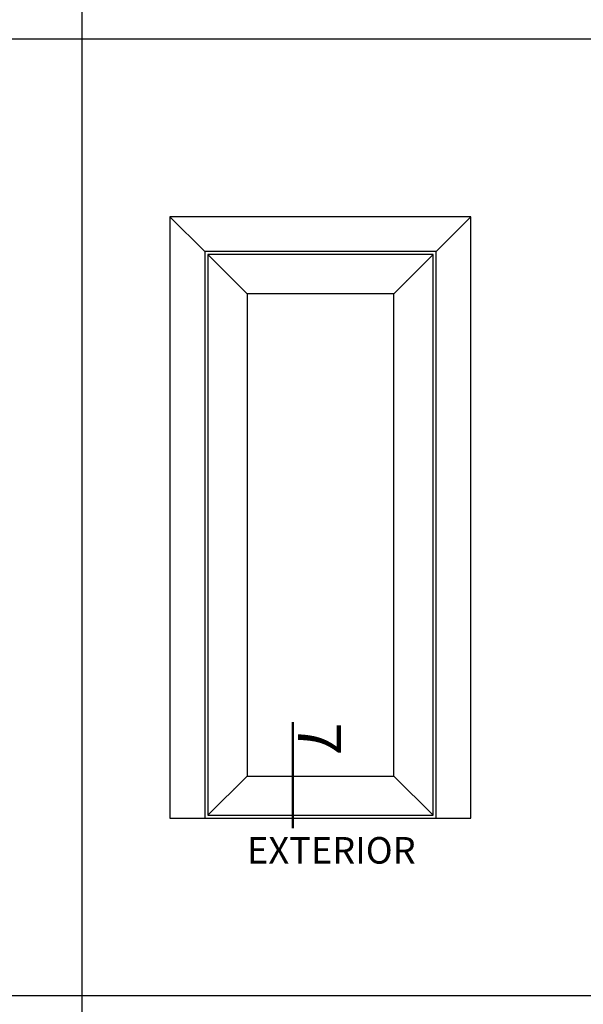
# Model space of a CAD drawing. Units: millimetres. Extents: x 6036 to 16069, y 5827 to 10043.
# Drawn here: x 10181 to 10368, y 9377 to 9704 of the extents above; entities that cross this region are included whole.
import ezdxf

# ---------------------------------------------------------------- set-up
doc = ezdxf.new("R2010")
doc.units = ezdxf.units.MM
doc.layers.add('Cod', color=3, linetype='Continuous')
doc.layers.add('Dim', color=6, linetype='Continuous')
doc.styles.add('12', font='verdana.ttf')
doc.styles.add('S1', font='romanc.shx')

msp = doc.modelspace()

# ---------------------------------------------------------------- linework, layer by layer
for p, q in [((10201.74, 9061.5), (10201.74, 10015.59)), ((10844.34, 9697.56), (9559.13, 9697.56)), ((10242.55, 9626.97), (10230.95, 9638.57)), ((10330.95, 9638.57), (10319.35, 9626.97)), ((10256.55, 9612.97), (10243.55, 9625.97)), ((10318.35, 9625.97), (10305.35, 9612.97)), ((10256.55, 9452.57), (10243.55, 9439.57)), ((10318.35, 9439.57), (10305.35, 9452.57)), ((10844.34, 9379.52), (9559.13, 9379.52))]:
    msp.add_line(p, q)
for points in [[(10230.95, 9438.57), (10330.95, 9438.57), (10330.95, 9638.57), (10230.95, 9638.57)], [(10243.55, 9439.57), (10318.35, 9439.57), (10318.35, 9625.97), (10243.55, 9625.97)], [(10256.55, 9452.57), (10305.35, 9452.57), (10305.35, 9612.97), (10256.55, 9612.97)]]:
    msp.add_lwpolyline(points, close=True)
msp.add_lwpolyline([(10319.35, 9438.57), (10319.35, 9626.97), (10242.55, 9626.97), (10242.55, 9438.57)])
for centre, start, end in [((10309.66, 9617.57), 270, 315), ((10252.23, 9447.97), 90, 135), ((10309.66, 9447.97), 45, 90)]:
    msp.add_arc(centre, 0.2, start, end)
at = {"layer": 'Dim', "lineweight": 50}
msp.add_line((10271.8, 9435.27), (10271.8, 9470.5), dxfattribs=at)

# ---------------------------------------------------------------- texts
at = {"layer": 'Cod', "style": 'S1'}
msp.add_text('EXTERIOR', height=8.82, dxfattribs=at).set_placement((10256.57, 9423.47))
at = {"layer": 'Dim', "lineweight": 50, "style": '12'}
msp.add_text('7', height=14.35, rotation=270, dxfattribs=at).set_placement((10273.47, 9470.35))

doc.saveas('drawing.dxf')
